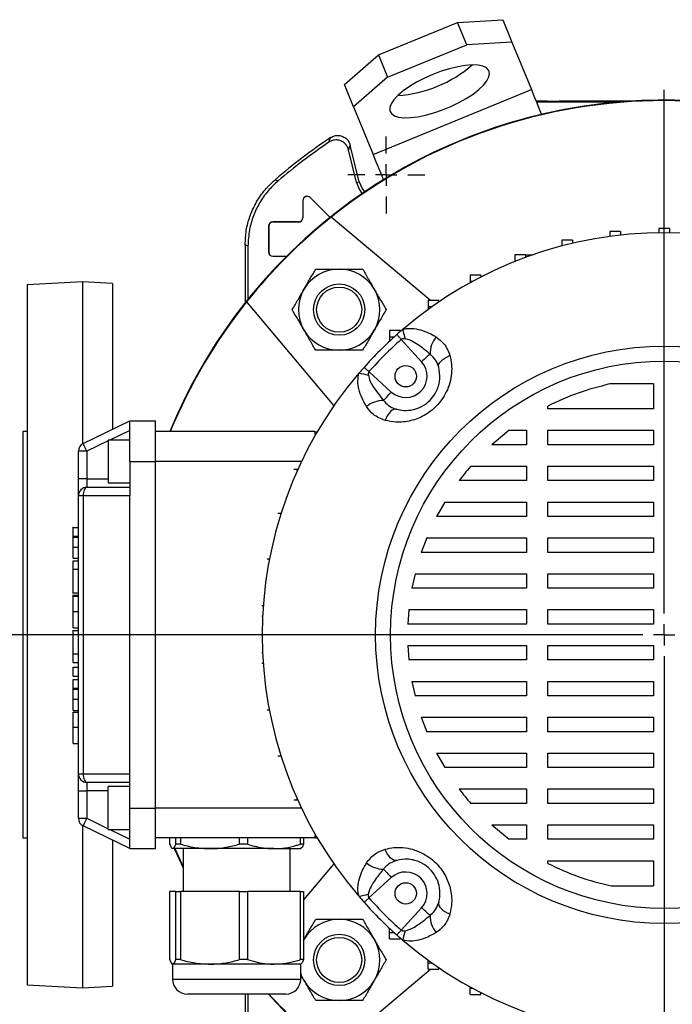
# Model space of a CAD drawing. Units: millimetres. Extents: x -4 to 213, y 0 to 297.
# Drawn here: x 33 to 58, y 83 to 121 of the extents above; entities that cross this region are included whole.
import ezdxf

# ---------------------------------------------------------------- set-up
doc = ezdxf.new("R2010")
doc.units = ezdxf.units.MM
doc.layers.add('FORMAT', color=7, linetype='Continuous')
doc.styles.add('SLDTEXTSTYLE0', font='TXT', dxfattribs={"width": 0.605})
doc.dimstyles.new('SLDDIMSTYLE1', dxfattribs={"dimtxt": 2.5, "dimasz": 2.5, "dimexe": 0, "dimexo": 0.0625, "dimtad": 1, "dimlfac": 6, "dimrnd": 1e-09, "dimzin": 12, "dimdsep": 46, "dimtxsty": 'SLDTEXTSTYLE0', "dimblk1": 'CLOSED', "dimblk2": 'CLOSED', "dimsah": 1, "dimcen": 0.09, "dimadec": 0, "dimazin": 3, "dimtfac": 1, "dimtofl": 0, "dimtmove": 0, "dimatfit": 3, "dimldrblk": 'CLOSED', "dimfxl": 0, "dimfrac": 2, "dimtolj": 1, "dimtzin": 12, "dimarcsym": 0})

# ---------------------------------------------------------------- blocks, each defined once
blk = doc.blocks.new('_Closed')
at = {"color": 0, "linetype": 'ByBlock', "lineweight": -2}
for p, q in [((-1, 0.166667), (0, 0)), ((-1, 0.166667), (-1, -0.166667)), ((0, 0), (-1, -0.166667)), ((0, 0), (-1, 0))]:
    blk.add_line(p, q, dxfattribs=at)
blk = doc.blocks.new('_D_14')
at = {"layer": 'FORMAT', "color": 7}
for p, q in [((67.259, 118.012), (97.655, 118.012)), ((96.905, 118.012), (96.905, 76.345)), ((52.957, 76.345), (97.655, 76.345))]:
    blk.add_line(p, q, dxfattribs=at)
at = {"layer": 'FORMAT', "color": 7, "xscale": 2.5, "yscale": 2.5}
for p, rotation in [((96.905, 118.012, 14.592), 90.0000000000004), ((96.905, 76.345, 14.592), 270.0000000000004)]:
    blk.add_blockref('_Closed', p, dxfattribs=dict(at, rotation=rotation))
at = {"layer": 'FORMAT', "color": 7, "insert": (93.682, 94.83), "char_height": 2.5, "attachment_point": 1, "rotation": 90, "style": 'SLDTEXTSTYLE0'}
blk.add_mtext('250', dxfattribs=at)
blk = doc.blocks.new('SW_CENTERMARKSYMBOL_3')
at = {"layer": 'FORMAT', "color": 0}
for p, q in [((0, 0.833), (0, 1.5)), ((0, 0), (0, 0.417)), ((-0.833, 0), (-1.5, 0)), ((0, 0), (-0.417, 0)), ((0, 0), (0, -0.417)), ((0, 0), (0.417, 0)), ((0.833, 0), (1.5, 0)), ((0, -0.833), (0, -1.5))]:
    blk.add_line(p, q, dxfattribs=at)
blk = doc.blocks.new('SW_CENTERMARKSYMBOL_6')
at = {"layer": 'FORMAT', "color": 0}
for p, q in [((0, 0.833), (0, 21.233)), ((0, 0), (0, 0.417)), ((-0.833, 0), (-27.097, 0)), ((0, 0), (-0.417, 0)), ((0, 0), (0, -0.417)), ((0, 0), (0.417, 0)), ((0, -0.833), (0, -21.233))]:
    blk.add_line(p, q, dxfattribs=at)

msp = doc.modelspace()

# ---------------------------------------------------------------- linework, layer by layer
at = {"color": 7, "linetype": 'Continuous', "lineweight": 25}
for p, q in [((46.65, 119.7765), (49.734, 121.0414)), ((49.734, 121.0414), (51.4923, 121.1464)), ((50.0906, 120.172), (49.734, 121.0414)), ((51.4923, 121.1464), (51.8489, 120.277)), ((47.0066, 118.9071), (50.0906, 120.172)), ((51.8489, 120.277), (50.0906, 120.172)), ((51.8489, 120.277), (52.6102, 118.4208)), ((45.3243, 118.6166), (46.65, 119.7765)), ((46.65, 119.7765), (47.0066, 118.9071)), ((45.6809, 117.7472), (45.3243, 118.6166)), ((47.0066, 118.9071), (45.6809, 117.7472)), ((46.4422, 115.8909), (52.6102, 118.4208)), ((56.0336, 117.9377), (52.8084, 117.9377)), ((56.5847, 117.977), (53.689, 117.977)), ((45.6809, 117.7472), (46.4422, 115.8909)), ((45.9058, 114.8332), (45.5504, 116.2586)), ((45.7999, 114.8068), (45.4823, 116.0808)), ((42.6232, 114.91), (42.7387, 114.8651)), ((45.7999, 114.8068), (45.9058, 114.8332)), ((43.7041, 114.0953), (43.707, 114.0953)), ((43.7041, 114.0953), (43.7041, 113.4286)), ((43.707, 114.0953), (43.707, 113.4286)), ((43.9935, 114.2152), (43.9915, 114.2131)), ((44.7659, 113.4387), (43.9915, 114.2131)), ((44.7682, 113.4406), (43.9935, 114.2152)), ((42.5403, 113.2648), (42.5403, 113.2619)), ((43.5403, 113.2648), (42.5403, 113.2648)), ((43.5403, 113.2619), (42.5403, 113.2619)), ((43.5403, 113.2648), (43.5403, 113.2619)), ((43.7041, 113.4286), (43.707, 113.4286)), ((48.6823, 110.2088), (44.8139, 113.4548)), ((42.3707, 113.0953), (42.3707, 112.0953)), ((42.3707, 113.0953), (42.3736, 113.0953)), ((42.3736, 113.0953), (42.3736, 112.0953)), ((56.09, 112.8965), (55.6733, 112.8965)), ((55.6733, 112.8965), (55.6733, 112.7016)), ((56.09, 112.8965), (56.09, 112.7527)), ((57.9986, 113.0119), (57.582, 113.0119)), ((57.582, 113.0119), (57.582, 112.8439)), ((57.9986, 113.0119), (57.9986, 112.8439)), ((54.2092, 112.5518), (53.7926, 112.5518)), ((53.7926, 112.5518), (53.7926, 112.3266)), ((54.2092, 112.5518), (54.2092, 112.4305)), ((41.457, 112.3778), (41.457, 110.1111)), ((41.5661, 112.3275), (41.5661, 110.2477)), ((42.3707, 112.0953), (42.3736, 112.0953)), ((42.5403, 111.9257), (42.5403, 111.9286)), ((42.5403, 111.9286), (43.0775, 111.9286)), ((42.5403, 111.9257), (43.0746, 111.9257)), ((52.3837, 111.9829), (51.967, 111.9829)), ((51.967, 111.9829), (51.967, 111.7329)), ((51.9923, 111.7329), (51.967, 111.7329)), ((51.967, 111.7329), (51.967, 111.7228)), ((52.3837, 111.9829), (52.3837, 111.8828)), ((52.3837, 111.9829), (52.6642, 111.9829)), ((35.1236, 110.9286), (32.957, 110.8151)), ((36.2903, 110.8675), (35.1236, 110.9286)), ((35.1236, 110.9286), (35.1236, 104.6169)), ((50.6401, 111.1981), (50.2234, 111.1981)), ((50.2234, 111.1981), (50.2234, 110.9481)), ((50.3173, 110.9481), (50.2234, 110.9481)), ((50.2234, 110.9481), (50.2234, 110.8967)), ((50.6401, 111.1981), (50.6401, 111.1184)), ((32.957, 110.8151), (32.957, 83.5422)), ((36.2903, 110.8675), (36.2903, 105.1868)), ((41.5141, 110.155), (44.914, 106.1031)), ((49.0038, 110.2088), (48.5871, 110.2088)), ((48.5871, 110.2088), (48.5871, 109.9588)), ((49.0038, 110.2088), (49.0038, 110.1494)), ((48.7288, 109.9588), (48.5871, 109.9588)), ((48.5871, 109.9588), (48.5871, 109.8571)), ((47.4986, 109.0295), (47.082, 109.0295)), ((47.082, 109.0295), (47.082, 108.7795)), ((47.4986, 109.0295), (47.4986, 108.9907)), ((47.2612, 108.7795), (47.082, 108.7795)), ((47.082, 108.7795), (47.082, 108.6143)), ((48.3302, 107.8159), (47.537, 108.6871)), ((46.2818, 107.4319), (47.153, 106.6387)), ((57.3736, 106.9519), (55.6728, 106.9519)), ((57.3736, 106.9519), (57.3736, 105.9812)), ((53.2534, 105.9812), (53.2534, 106.0903)), ((57.3736, 105.9812), (53.2534, 105.9812)), ((35.1442, 104.6278), (36.957, 105.5119)), ((36.957, 105.5119), (37.957, 105.5119)), ((36.957, 103.9286), (36.957, 105.5119)), ((37.957, 103.9286), (37.957, 105.5119)), ((51.7495, 105.1479), (51.0697, 104.5836)), ((51.7495, 105.1479), (52.4201, 105.1479)), ((52.4201, 105.1479), (52.4201, 104.5836)), ((53.2534, 105.1479), (57.3736, 105.1479)), ((53.2534, 104.5836), (53.2534, 105.1479)), ((57.3736, 105.1479), (57.3736, 104.5836)), ((32.957, 105.0953), (32.7903, 105.0953)), ((32.7903, 105.0953), (32.7903, 97.1786)), ((36.957, 104.7619), (36.1236, 104.7619)), ((36.1236, 104.7619), (36.1236, 103.9286)), ((44.1773, 105.0953), (37.957, 105.0953)), ((52.4201, 104.5836), (51.0697, 104.5836)), ((57.3736, 104.5836), (53.2534, 104.5836)), ((35.2903, 104.3282), (34.957, 104.3282)), ((34.957, 103.2619), (34.957, 104.3282)), ((35.2903, 104.3282), (35.2903, 103.2619)), ((36.1236, 103.9286), (36.1236, 103.0953)), ((36.957, 103.9286), (37.957, 103.9286)), ((36.957, 103.9286), (36.957, 102.5953)), ((37.957, 90.4286), (37.957, 103.9286)), ((43.4871, 103.6239), (43.3557, 103.6239)), ((43.4871, 103.571), (43.4871, 103.6239)), ((43.5108, 103.6239), (43.4871, 103.6239)), ((50.2528, 103.7502), (52.4201, 103.7502)), ((52.4201, 103.7502), (52.4201, 103.1859)), ((53.2534, 103.7502), (57.3736, 103.7502)), ((53.2534, 103.1859), (53.2534, 103.7502)), ((57.3736, 103.7502), (57.3736, 103.1859)), ((35.2903, 103.2619), (34.957, 103.2619)), ((34.957, 102.5953), (34.957, 103.2619)), ((35.2903, 103.2619), (35.2903, 102.9286)), ((35.2903, 102.9286), (36.957, 102.9286)), ((36.1236, 103.0953), (36.957, 103.0953)), ((52.4201, 103.1859), (49.7957, 103.1859)), ((57.3736, 103.1859), (53.2534, 103.1859)), ((35.1442, 102.5953), (34.957, 102.5953)), ((34.957, 91.7619), (34.957, 102.5953)), ((36.957, 102.5953), (35.1442, 102.5953)), ((35.1442, 102.5953), (35.1442, 91.7619)), ((36.957, 91.7619), (36.957, 102.5953)), ((49.2328, 102.3526), (48.9161, 101.7882)), ((49.2328, 102.3526), (52.4201, 102.3526)), ((52.4201, 102.3526), (52.4201, 101.7882)), ((53.2534, 102.3526), (57.3736, 102.3526)), ((53.2534, 101.7882), (53.2534, 102.3526)), ((57.3736, 102.3526), (57.3736, 101.7882)), ((42.8528, 101.9024), (42.7331, 101.9024)), ((52.4201, 101.7882), (48.9161, 101.7882)), ((57.3736, 101.7882), (53.2534, 101.7882)), ((34.757, 101.3637), (34.732, 101.3637)), ((34.757, 101.3637), (34.957, 101.3637)), ((34.757, 101.0264), (34.757, 101.3637)), ((34.732, 101.0036), (34.757, 101.0036)), ((34.757, 101.0264), (34.957, 101.0264)), ((34.757, 100.9823), (34.957, 100.9823)), ((48.5307, 100.9549), (48.3202, 100.3906)), ((48.5307, 100.9549), (52.4201, 100.9549)), ((52.4201, 100.9549), (52.4201, 100.3906)), ((53.2534, 100.9549), (57.3736, 100.9549)), ((53.2534, 100.3906), (53.2534, 100.9549)), ((57.3736, 100.9549), (57.3736, 100.3906)), ((34.757, 100.5953), (34.957, 100.5953)), ((34.757, 100.1588), (34.957, 100.1588)), ((52.4201, 100.3906), (48.3202, 100.3906)), ((57.3736, 100.3906), (53.2534, 100.3906)), ((34.757, 100.0606), (34.957, 100.0606)), ((34.757, 99.7409), (34.757, 100.0606)), ((42.4023, 100.1206), (42.3133, 100.1206)), ((34.757, 99.7409), (34.957, 99.7409)), ((34.757, 99.7362), (34.757, 99.7409)), ((34.757, 99.7362), (34.957, 99.7362)), ((42.3285, 99.7039), (42.3133, 99.7039)), ((48.0773, 99.5573), (47.9563, 98.9929)), ((48.0773, 99.5573), (52.4201, 99.5573)), ((52.4201, 99.5573), (52.4201, 98.9929)), ((53.2534, 99.5573), (57.3736, 99.5573)), ((53.2534, 98.9929), (53.2534, 99.5573)), ((57.3736, 99.5573), (57.3736, 98.9929)), ((52.4201, 98.9929), (47.9563, 98.9929)), ((57.3736, 98.9929), (53.2534, 98.9929)), ((34.732, 98.815), (34.957, 98.815)), ((34.957, 98.7033), (34.732, 98.7033)), ((34.757, 98.7015), (34.957, 98.7015)), ((34.757, 98.6871), (34.957, 98.6871)), ((42.164, 98.3022), (42.102, 98.3022)), ((34.757, 98.0828), (34.957, 98.0828)), ((42.1396, 97.8856), (42.102, 97.8856)), ((47.8385, 98.1596), (47.7989, 97.5953)), ((47.8385, 98.1596), (52.4201, 98.1596)), ((52.4201, 98.1596), (52.4201, 97.5953)), ((53.2534, 98.1596), (57.3736, 98.1596)), ((53.2534, 97.5953), (53.2534, 98.1596)), ((57.3736, 98.1596), (57.3736, 97.5953)), ((52.4201, 97.5953), (47.7989, 97.5953)), ((57.3736, 97.5953), (53.2534, 97.5953)), ((32.7903, 97.1786), (32.7903, 89.2619)), ((34.957, 97.3362), (34.732, 97.3362)), ((34.757, 97.4448), (34.957, 97.4448)), ((47.7989, 96.7619), (52.4201, 96.7619)), ((47.7989, 96.7619), (47.8385, 96.1976)), ((52.4201, 96.7619), (52.4201, 96.1976)), ((53.2534, 96.7619), (57.3736, 96.7619)), ((53.2534, 96.1976), (53.2534, 96.7619)), ((57.3736, 96.7619), (57.3736, 96.1976)), ((34.757, 96.4413), (34.957, 96.4413)), ((34.757, 96.4367), (34.757, 96.4413)), ((34.757, 96.4367), (34.957, 96.4367)), ((34.757, 96.104), (34.757, 96.4367)), ((42.1396, 96.4716), (42.102, 96.4716)), ((34.757, 96.104), (34.957, 96.104)), ((34.757, 95.9217), (34.957, 95.9217)), ((34.757, 95.5715), (34.757, 95.9217)), ((42.164, 96.055), (42.102, 96.055)), ((52.4201, 96.1976), (47.8385, 96.1976)), ((57.3736, 96.1976), (53.2534, 96.1976)), ((34.757, 95.5715), (34.957, 95.5715)), ((34.757, 95.4388), (34.957, 95.4388)), ((34.757, 95.1015), (34.757, 95.4388)), ((47.9563, 95.3643), (52.4201, 95.3643)), ((47.9563, 95.3643), (48.0773, 94.8)), ((52.4201, 95.3643), (52.4201, 94.8)), ((53.2534, 95.3643), (57.3736, 95.3643)), ((53.2534, 94.8), (53.2534, 95.3643)), ((57.3736, 95.3643), (57.3736, 94.8)), ((34.757, 95.1015), (34.957, 95.1015)), ((34.757, 95.0573), (34.957, 95.0573)), ((52.4201, 94.8), (48.0773, 94.8)), ((57.3736, 94.8), (53.2534, 94.8)), ((34.757, 94.6704), (34.957, 94.6704)), ((42.3285, 94.6533), (42.3133, 94.6533)), ((34.757, 94.2339), (34.957, 94.2339)), ((34.757, 94.1666), (34.957, 94.1666)), ((42.4023, 94.2366), (42.3133, 94.2366)), ((48.3202, 93.9666), (52.4201, 93.9666)), ((48.3202, 93.9666), (48.5307, 93.4023)), ((52.4201, 93.9666), (52.4201, 93.4023)), ((53.2534, 93.9666), (57.3736, 93.9666)), ((53.2534, 93.4023), (53.2534, 93.9666)), ((57.3736, 93.9666), (57.3736, 93.4023)), ((34.757, 93.5769), (34.957, 93.5769)), ((52.4201, 93.4023), (48.5307, 93.4023)), ((57.3736, 93.4023), (53.2534, 93.4023)), ((34.757, 92.9467), (34.957, 92.9467)), ((48.9161, 92.569), (52.4201, 92.569)), ((48.9161, 92.569), (49.2328, 92.0046)), ((52.4201, 92.569), (52.4201, 92.0046)), ((53.2534, 92.569), (57.3736, 92.569)), ((53.2534, 92.0046), (53.2534, 92.569)), ((57.3736, 92.569), (57.3736, 92.0046)), ((42.8528, 92.4548), (42.7331, 92.4548)), ((34.957, 91.7619), (35.1442, 91.7619)), ((34.957, 91.0953), (34.957, 91.7619)), ((35.1442, 91.7619), (36.957, 91.7619)), ((36.957, 90.4286), (36.957, 91.7619)), ((52.4201, 92.0046), (49.2328, 92.0046)), ((57.3736, 92.0046), (53.2534, 92.0046)), ((36.957, 91.4286), (35.2903, 91.4286)), ((35.2903, 91.4286), (35.2903, 91.0953)), ((34.957, 91.0953), (35.2903, 91.0953)), ((34.957, 90.029), (34.957, 91.0953)), ((35.2903, 91.0953), (35.2903, 90.029)), ((36.957, 91.2619), (36.1236, 91.2619)), ((36.1236, 90.4286), (36.1236, 91.2619)), ((49.7957, 91.1713), (52.4201, 91.1713)), ((52.4201, 91.1713), (52.4201, 90.607)), ((53.2534, 91.1713), (57.3736, 91.1713)), ((53.2534, 90.607), (53.2534, 91.1713)), ((57.3736, 91.1713), (57.3736, 90.607)), ((43.4871, 90.7334), (43.3557, 90.7334)), ((43.4871, 90.7334), (43.4871, 90.7862)), ((43.5108, 90.7334), (43.4871, 90.7334)), ((52.4201, 90.607), (50.2528, 90.607)), ((57.3736, 90.607), (53.2534, 90.607)), ((36.1236, 89.5953), (36.1236, 90.4286)), ((36.957, 90.4286), (37.957, 90.4286)), ((36.957, 88.8453), (36.957, 90.4286)), ((37.957, 88.8453), (37.957, 90.4286)), ((34.957, 90.029), (35.2903, 90.029)), ((35.1236, 89.7404), (35.1236, 83.4286)), ((36.957, 88.8453), (35.1442, 89.7294)), ((36.1236, 89.5953), (36.957, 89.5953)), ((51.0697, 89.7736), (52.4201, 89.7736)), ((51.0697, 89.7736), (51.7495, 89.2093)), ((52.4201, 89.7736), (52.4201, 89.2093)), ((53.2534, 89.7736), (57.3736, 89.7736)), ((53.2534, 89.2093), (53.2534, 89.7736)), ((57.3736, 89.7736), (57.3736, 89.2093)), ((32.7903, 89.2619), (32.957, 89.2619)), ((36.2903, 89.1704), (36.2903, 83.4897)), ((44.1773, 89.2619), (37.957, 89.2619)), ((38.5138, 89.2619), (38.5138, 89.0204)), ((38.7564, 89.0204), (38.7564, 89.2619)), ((38.9323, 89.0204), (38.7564, 89.0204)), ((38.9323, 89.2619), (38.9323, 89.0204)), ((41.2407, 89.0204), (41.2407, 89.2619)), ((41.5421, 89.0204), (41.2407, 89.0204)), ((41.5421, 89.2619), (41.5421, 89.0204)), ((43.6079, 89.0204), (43.6079, 89.2619)), ((43.7335, 89.0204), (43.6079, 89.0204)), ((43.7335, 89.2619), (43.7335, 89.0204)), ((52.4201, 89.2093), (51.7495, 89.2093)), ((57.3736, 89.2093), (53.2534, 89.2093)), ((36.957, 88.8453), (37.957, 88.8453)), ((40.0865, 88.8453), (38.6351, 88.8453)), ((38.6985, 88.84), (39.0403, 88.0976)), ((38.7153, 88.8453), (39.0403, 88.1377)), ((39.0403, 88.8453), (39.0403, 87.1786)), ((42.575, 88.8453), (40.0865, 88.8453)), ((42.575, 88.8453), (43.6221, 88.8453)), ((43.207, 87.1786), (43.207, 88.8453)), ((44.914, 88.2541), (43.7335, 86.8472)), ((53.2534, 88.2669), (53.2534, 88.376)), ((53.2534, 88.376), (57.3736, 88.376)), ((57.3736, 88.376), (57.3736, 87.395)), ((47.153, 87.7185), (46.2818, 86.9253)), ((38.5138, 87.1786), (38.5138, 84.5204)), ((38.7564, 87.1786), (38.5138, 87.1786)), ((38.7564, 84.5204), (38.7564, 87.1786)), ((38.7564, 87.1786), (38.9323, 87.1786)), ((38.9323, 87.1786), (38.9323, 84.5204)), ((41.2407, 87.1786), (38.9323, 87.1786)), ((41.2407, 84.5204), (41.2407, 87.1786)), ((41.2407, 87.1786), (41.5421, 87.1786)), ((41.5421, 87.1786), (41.5421, 84.5204)), ((43.6079, 87.1786), (41.5421, 87.1786)), ((43.6079, 84.5204), (43.6079, 87.1786)), ((43.6079, 87.1786), (43.7335, 87.1786)), ((43.7335, 87.1786), (43.7335, 84.5204)), ((55.7213, 87.395), (57.3736, 87.395)), ((47.537, 85.6702), (48.3302, 86.5413)), ((47.082, 85.5777), (47.082, 85.7429)), ((47.082, 85.5777), (47.2612, 85.5777)), ((47.082, 85.3277), (47.082, 85.5777)), ((43.7335, 85.2718), (43.7501, 85.3013)), ((43.7335, 85.2725), (43.7501, 85.3013)), ((47.082, 85.3277), (47.4986, 85.3277)), ((47.4986, 85.3277), (47.4986, 85.3665)), ((38.9323, 84.5204), (38.7564, 84.5204)), ((41.5421, 84.5204), (41.2407, 84.5204)), ((43.7335, 84.5204), (43.6079, 84.5204)), ((48.5871, 84.3984), (48.5871, 84.5001)), ((38.6236, 84.3453), (38.6236, 83.7619)), ((40.0865, 84.3453), (38.6351, 84.3453)), ((42.575, 84.3453), (40.0865, 84.3453)), ((43.6236, 84.3453), (42.575, 84.3453)), ((43.6236, 83.7619), (43.6236, 84.3453)), ((44.8139, 80.9024), (48.6823, 84.1484)), ((48.5871, 84.3984), (48.7288, 84.3984)), ((48.5871, 84.1484), (48.5871, 84.3984)), ((48.5871, 84.1484), (49.0038, 84.1484)), ((49.0038, 84.1484), (49.0038, 84.2078)), ((32.957, 83.5422), (35.1236, 83.4286)), ((35.1236, 83.4286), (36.2903, 83.4897)), ((50.2234, 83.4091), (50.2234, 83.4605)), ((50.2234, 83.4091), (50.3173, 83.4091)), ((50.2234, 83.1591), (50.2234, 83.4091)), ((39.563, 83.1786), (39.207, 83.1786)), ((43.0403, 83.1786), (39.563, 83.1786)), ((41.457, 83.1786), (41.457, 81.9794)), ((41.5661, 83.1786), (41.5661, 82.0297)), ((50.2234, 83.1591), (50.6401, 83.1591)), ((50.6401, 83.1591), (50.6401, 83.2388))]:
    msp.add_line(p, q, dxfattribs=at)
at = {"color": 8, "linetype": 'Continuous', "lineweight": 25}
for p, q in [((52.4295, 111.8996), (52.3837, 111.8996)), ((36.957, 105.1411), (36.1796, 104.7619)), ((36.1236, 104.7346), (35.2903, 104.3282)), ((43.6523, 103.9286), (37.957, 103.9286)), ((35.2903, 103.2619), (36.1236, 103.2619)), ((36.1236, 91.0953), (35.2903, 91.0953)), ((43.6523, 90.4286), (37.957, 90.4286)), ((35.2903, 90.029), (36.1236, 89.6226)), ((36.1796, 89.5953), (36.957, 89.2161)), ((38.6236, 83.7619), (39.0881, 83.7619)), ((39.0881, 83.7619), (43.6236, 83.7619))]:
    msp.add_line(p, q, dxfattribs=at)
at = {"color": 7, "linetype": 'Continuous', "lineweight": 25, "flags": 128}
for points in [[(48.7649, 119.0121), (48.443, 118.869), (48.1382, 118.7111), (47.8592, 118.5429), (47.614, 118.3692), (47.4097, 118.195), (47.2522, 118.0253), (47.1459, 117.8651), (47.0941, 117.719), (47.098, 117.591), (47.1577, 117.485), (47.2714, 117.4039), (47.4359, 117.3502), (47.6463, 117.3253), (47.8968, 117.3299), (48.1799, 117.364), (48.4877, 117.4265), (48.8112, 117.5157), (49.1412, 117.629), (49.4682, 117.7631), (49.7826, 117.9141), (50.0756, 118.0778), (50.3386, 118.2494), (50.5642, 118.424), (50.7458, 118.5965), (50.8781, 118.762), (50.9575, 118.9158), (50.9815, 119.0533), (50.9496, 119.1707), (50.8626, 119.2646), (50.723, 119.3323), (50.5348, 119.3717), (50.3036, 119.3819), (50.0358, 119.3625), (49.7393, 119.314), (49.4225, 119.2378), (49.0945, 119.1363), (48.7649, 119.0121)], [(52.6102, 118.4208), (52.6421, 118.3431), (52.6843, 118.2402), (52.7358, 118.1146), (52.7955, 117.9691), (52.8619, 117.8072), (52.9336, 117.6325), (53.0063, 117.4552)], [(44.7159, 116.373), (44.7329, 116.4162), (44.7869, 116.5527)], [(45.5504, 116.2586), (45.5167, 116.1709), (45.4823, 116.0808)], [(46.4422, 115.8909), (46.4741, 115.8133), (46.5163, 115.7104), (46.5678, 115.5848), (46.6275, 115.4393), (46.6939, 115.2773), (46.7655, 115.1027), (46.8407, 114.9194), (46.8463, 114.9059)], [(45.7999, 114.8068), (45.9023, 114.5388), (46.0146, 114.3646)], [(45.9058, 114.8332), (45.9988, 114.5897), (46.1049, 114.4262)], [(41.5661, 112.3275), (41.5111, 112.3529), (41.457, 112.3778)], [(47.3686, 108.8761), (47.3887, 108.8535), (47.4093, 108.8304), (47.4301, 108.8071), (47.4512, 108.7834), (47.4725, 108.7595), (47.4939, 108.7355), (47.5154, 108.7113), (47.537, 108.6871)], [(48.6608, 108.1169), (48.6348, 108.0932), (48.603, 108.0643), (48.566, 108.0306), (48.5245, 107.9928), (48.4792, 107.9516), (48.4312, 107.9079), (48.3812, 107.8623), (48.3302, 107.8159)], [(48.9985, 107.6125), (48.9936, 107.6673), (49.0079, 107.7258), (49.0411, 107.7863), (49.0922, 107.8468), (49.1596, 107.9058), (49.2413, 107.9613), (49.335, 108.0118), (49.4377, 108.0557)], [(46.0928, 107.6003), (46.1154, 107.5802), (46.1385, 107.5596), (46.1618, 107.5388), (46.1855, 107.5177), (46.2094, 107.4965), (46.2334, 107.475), (46.2576, 107.4535), (46.2818, 107.4319)], [(46.852, 106.3081), (46.8757, 106.3341), (46.9046, 106.3659), (46.9383, 106.4029), (46.9761, 106.4444), (47.0173, 106.4897), (47.0611, 106.5377), (47.1066, 106.5877), (47.153, 106.6387)], [(47.3564, 105.9704), (47.3016, 105.9753), (47.2431, 105.961), (47.1827, 105.9278), (47.1221, 105.8768), (47.0631, 105.8093), (47.0076, 105.7276), (46.9571, 105.6339), (46.9132, 105.5312)], [(44.1773, 105.0953), (44.2351, 105.0902), (44.2643, 105.0837)], [(35.2903, 104.3282), (35.2618, 104.3866), (35.2344, 104.4428), (35.2091, 104.4946), (35.187, 104.54), (35.1688, 104.5773), (35.1553, 104.605), (35.147, 104.622), (35.1442, 104.6278)], [(35.2903, 102.9286), (35.2618, 102.9222), (35.2344, 102.9032), (35.2091, 102.8724), (35.187, 102.831), (35.1688, 102.7805), (35.1553, 102.7228), (35.147, 102.6603), (35.1442, 102.5953)], [(35.1442, 91.7619), (35.147, 91.6969), (35.1553, 91.6344), (35.1688, 91.5767), (35.187, 91.5262), (35.2091, 91.4848), (35.2344, 91.454), (35.2618, 91.435), (35.2903, 91.4286)], [(35.1442, 89.7294), (35.147, 89.7352), (35.1553, 89.7522), (35.1688, 89.7799), (35.187, 89.8172), (35.2091, 89.8626), (35.2344, 89.9144), (35.2618, 89.9706), (35.2903, 90.029)], [(44.1773, 89.2619), (44.2351, 89.267), (44.2643, 89.2735)], [(38.6962, 88.8453), (38.7058, 88.8233), (39.0403, 88.0976)], [(47.3564, 88.3868), (47.3016, 88.3819), (47.2431, 88.3962), (47.1827, 88.4294), (47.1221, 88.4805), (47.0631, 88.5479), (47.0076, 88.6296), (46.9571, 88.7233), (46.9132, 88.826)], [(46.852, 88.0491), (46.8757, 88.0231), (46.9046, 87.9913), (46.9383, 87.9543), (46.9761, 87.9128), (47.0173, 87.8675), (47.0611, 87.8195), (47.1066, 87.7695), (47.153, 87.7185)], [(46.0928, 86.7569), (46.1154, 86.777), (46.1385, 86.7976), (46.1618, 86.8184), (46.1855, 86.8395), (46.2094, 86.8608), (46.2334, 86.8822), (46.2576, 86.9037), (46.2818, 86.9253)], [(48.9985, 86.7447), (48.9936, 86.6899), (49.0079, 86.6314), (49.0411, 86.571), (49.0922, 86.5104), (49.1596, 86.4514), (49.2413, 86.3959), (49.335, 86.3454), (49.4377, 86.3015)], [(48.6608, 86.2403), (48.6348, 86.264), (48.603, 86.2929), (48.566, 86.3266), (48.5245, 86.3644), (48.4792, 86.4056), (48.4312, 86.4494), (48.3812, 86.4949), (48.3302, 86.5413)], [(47.3686, 85.4811), (47.3887, 85.5037), (47.4093, 85.5268), (47.4301, 85.5501), (47.4512, 85.5738), (47.4725, 85.5977), (47.4939, 85.6217), (47.5154, 85.6459), (47.537, 85.6702)], [(43.7501, 83.7179), (43.6585, 83.9037), (43.6236, 83.9959)]]:
    msp.add_lwpolyline(points, dxfattribs=at)
at = {"color": 8, "linetype": 'Continuous', "lineweight": 25, "flags": 128}
for points in [[(44.194, 104.9623), (44.1885, 105.0065), (44.1801, 105.0729), (44.1773, 105.0953)], [(44.1773, 89.2619), (44.1801, 89.2844), (44.1885, 89.3507), (44.194, 89.3949)]]:
    msp.add_lwpolyline(points, dxfattribs=at)
at = {"color": 7, "linetype": 'Continuous', "lineweight": 25}
for centre, radius in [((45.1213, 109.8476), 1), ((45.1213, 109.8476), 0.88), ((57.7903, 97.1786), 11.25), ((57.7903, 97.1786), 10.6667), ((47.714, 107.2549), 0.4167), ((47.714, 87.1023), 0.4167), ((45.1213, 84.5096), 1), ((45.1213, 84.5096), 0.88)]:
    msp.add_circle(centre, radius, dxfattribs=at)
for centre, radius, start, end in [((47.075, 123.1324), 4.9503, 273.85615, 310.74587), ((57.7903, 97.1786), 20.8333, 45, 157.66632), ((57.7903, 97.1786), 20.8333, 90, 157.66632), ((57.7903, 97.1786), 20.8333, 222.22161, 90), ((57.7903, 97.1786), 20.8159, 51.43603, 128.56397), ((57.7903, 97.1786), 23.3333, 123.86853, 130.54311), ((57.7903, 97.1786), 23.2242, 124.26094, 130.39853), ((43.8736, 114.0953), 0.1696, 45, 180), ((43.8736, 114.0953), 0.1667, 45, 180), ((57.7903, 97.1786), 20.8159, 128.56397, 141.43603), ((42.5403, 113.0953), 0.1696, 90, 180), ((42.5403, 113.0953), 0.1667, 90, 180), ((43.5403, 113.4286), 0.1638, 270, 0), ((43.5403, 113.4286), 0.1667, 270, 0), ((57.7903, 97.1786), 15.6667, 49.42725, 130.57275), ((42.5403, 112.0953), 0.1696, 180, 270), ((42.5403, 112.0953), 0.1667, 180, 270), ((57.7903, 97.1786), 20.8333, 222.22161, 45), ((45.1213, 109.8476), 1.5833, 90, 150), ((45.1213, 109.8476), 1.5833, 30, 90), ((45.1213, 109.8476), 1.5833, 150, 210), ((45.1213, 109.8476), 1.5833, 330, 30), ((57.7903, 97.1786), 20.8159, 141.43603, 157.64658), ((45.1213, 109.8476), 1.5833, 210, 270), ((45.1213, 109.8476), 1.5833, 270, 330), ((57.7903, 97.1786), 15.6667, 130.57275, 131.69896), ((50.2355, 109.5254), 2.6726, 189.62128, 197.76547), ((57.7903, 97.1786), 15.6667, 131.69896, 138.30104), ((57.7903, 97.1786), 15.4134, 131.69896, 138.30104), ((49.6989, 108.1213), 1.0382, 140.41997, 180.24364), ((47.714, 107.2549), 0.8333, 227.68148, 42.31852), ((57.7903, 97.1786), 15.6667, 138.30104, 139.42725), ((57.7903, 97.1786), 15.6667, 139.42725, 220.57275), ((45.4435, 104.7334), 2.6726, 72.23453, 80.37872), ((46.8476, 105.27), 1.0382, 89.75636, 129.58003), ((35.2903, 104.3282), 0.3333, 116, 180), ((35.2903, 102.5953), 0.3333, 90, 180), ((35.2903, 91.7619), 0.3333, 180, 270), ((35.2903, 90.029), 0.3333, 180, 244), ((46.8476, 89.0872), 1.0382, 230.41997, 270.24364), ((47.714, 87.1023), 0.8333, 317.68148, 132.31852), ((45.4435, 89.6238), 2.6726, 279.62128, 287.76547), ((57.7903, 97.1786), 15.6667, 220.57275, 221.69896), ((57.7903, 97.1786), 15.6667, 221.69896, 228.30104), ((57.7903, 97.1786), 15.4134, 221.69896, 228.30104), ((45.1213, 84.5096), 1.5833, 90, 150), ((45.1213, 84.5096), 1.5833, 30, 90), ((49.6989, 86.2359), 1.0382, 179.75636, 219.58003), ((50.2355, 84.8318), 2.6726, 162.23453, 170.37872), ((45.1213, 84.5096), 1.5833, 330, 30), ((57.7903, 97.1786), 15.6667, 228.30104, 229.42725), ((57.7903, 97.1786), 15.6667, 229.42725, 310.57275), ((39.207, 83.7619), 0.5833, 180, 270), ((43.0403, 83.7619), 0.5833, 270, 0), ((45.1213, 84.5096), 1.5833, 210, 270), ((45.1213, 84.5096), 1.5833, 270, 330), ((57.7903, 97.1786), 20.8159, 222.26523, 231.43603)]:
    msp.add_arc(centre, radius, start, end, dxfattribs=at)
msp.add_ellipse((53.689, 118.0207), major_axis=(1.6667, 0), ratio=0.0261859, start_param=4.1422361, end_param=4.712389, dxfattribs=at)
for points, knots in [([(44.7869, 116.5527), (44.8367, 116.5795), (44.9362, 116.633), (45.1085, 116.6448), (45.2738, 116.6028), (45.4153, 116.5074), (45.5094, 116.3854), (45.5386, 116.2953), (45.5504, 116.2586)], [0, 0, 0, 0, 0.1759718, 0.3519486, 0.527803, 0.7035579, 0.8793286, 1, 1, 1, 1]), ([(45.4823, 116.0808), (45.4633, 116.1341), (45.4254, 116.2405), (45.3056, 116.3649), (45.1548, 116.4446), (44.9859, 116.4688), (44.833, 116.4413), (44.7502, 116.393), (44.7159, 116.373)], [0, 0, 0, 0, 0.1753493, 0.3507031, 0.5259335, 0.7010629, 0.8762063, 1, 1, 1, 1]), ([(41.457, 112.3778), (41.4659, 112.5625), (41.484, 112.9371), (41.629, 113.4812), (41.8599, 113.9974), (42.1821, 114.4892), (42.4715, 114.7653), (42.6232, 114.91)], [0, 0, 0, 0, 0.192638, 0.3908618, 0.5835002, 0.7817258, 1, 1, 1, 1]), ([(42.7387, 114.8651), (42.6038, 114.7387), (42.3302, 114.4821), (42.0098, 114.019), (41.7664, 113.5086), (41.5998, 112.9418), (41.5777, 112.5396), (41.5661, 112.3275)], [0, 0, 0, 0, 0.1920804, 0.389731, 0.581812, 0.7794639, 1, 1, 1, 1]), ([(43.7501, 110.6393), (43.7609, 110.658), (43.843, 110.8001), (43.9977, 111.0681), (44.1369, 111.3092), (44.2072, 111.4309)], [0, 0, 0, 0, 0.0700908, 0.5307859, 1, 1, 1, 1]), ([(44.2072, 111.4309), (44.4346, 111.4309), (44.736, 111.4309), (45.0454, 111.4309), (45.1213, 111.4309)], [0, 0, 0, 0, 0.754595, 1, 1, 1, 1]), ([(45.1213, 111.4309), (45.3602, 111.4309), (45.6697, 111.4309), (45.9675, 111.4309), (46.0354, 111.4309)], [0, 0, 0, 0, 0.7717792, 1, 1, 1, 1]), ([(46.0354, 111.4309), (46.1097, 111.3024), (46.2595, 111.0429), (46.4144, 110.7746), (46.4925, 110.6393)], [0, 0, 0, 0, 0.4954582, 1, 1, 1, 1]), ([(43.293, 109.8476), (43.3673, 109.9762), (43.5171, 110.2357), (43.672, 110.5039), (43.7501, 110.6393)], [0, 0, 0, 0, 0.4954578, 1, 1, 1, 1]), ([(46.4925, 110.6393), (46.5033, 110.6205), (46.5854, 110.4784), (46.7401, 110.2105), (46.8793, 109.9693), (46.9496, 109.8476)], [0, 0, 0, 0, 0.0700926, 0.5307855, 1, 1, 1, 1]), ([(43.7501, 109.0559), (43.7393, 109.0747), (43.6572, 109.2168), (43.5025, 109.4847), (43.3633, 109.7259), (43.293, 109.8476)], [0, 0, 0, 0, 0.0700925, 0.5307849, 1, 1, 1, 1]), ([(46.9496, 109.8476), (46.8753, 109.719), (46.7255, 109.4595), (46.5707, 109.1913), (46.4925, 109.0559)], [0, 0, 0, 0, 0.4954573, 1, 1, 1, 1]), ([(44.2072, 108.2643), (44.1329, 108.3928), (43.9831, 108.6523), (43.8282, 108.9206), (43.7501, 109.0559)], [0, 0, 0, 0, 0.4954582, 1, 1, 1, 1]), ([(46.4925, 109.0559), (46.4817, 109.0372), (46.3996, 108.8951), (46.2449, 108.6271), (46.1057, 108.386), (46.0354, 108.2643)], [0, 0, 0, 0, 0.07009148, 0.53078586, 1, 1, 1, 1]), ([(47.6005, 109.0787), (47.6474, 109.0899), (47.8223, 109.1317), (48.1188, 109.1083), (48.4587, 109.0111), (48.7128, 108.8928), (48.8542, 108.8092), (48.8988, 108.7828)], [0, 0, 0, 0, 0.0996214, 0.3715267, 0.6265943, 0.8822858, 1, 1, 1, 1]), ([(47.6903, 108.7099), (47.6642, 108.7122), (47.6243, 108.7157), (47.5704, 108.7086), (47.5478, 108.694), (47.537, 108.6871)], [0, 0, 0, 0, 0.499798, 0.7621912, 1, 1, 1, 1]), ([(48.6608, 108.1169), (48.6228, 108.1492), (48.4276, 108.3153), (48.1432, 108.5226), (47.8443, 108.6806), (47.7197, 108.7043), (47.6903, 108.7099)], [0, 0, 0, 0, 0.1304855, 0.6716972, 0.9226438, 1, 1, 1, 1]), ([(48.8988, 108.7828), (49.0377, 108.6745), (49.2856, 108.4812), (49.3913, 108.1856), (49.4377, 108.0557)], [0, 0, 0, 0, 0.5604222, 1, 1, 1, 1]), ([(45.1213, 108.2643), (45.0454, 108.2643), (44.736, 108.2643), (44.4346, 108.2643), (44.2072, 108.2643)], [0, 0, 0, 0, 0.245405, 1, 1, 1, 1]), ([(46.0354, 108.2643), (45.9675, 108.2643), (45.6697, 108.2643), (45.3602, 108.2643), (45.1213, 108.2643)], [0, 0, 0, 0, 0.2282208, 1, 1, 1, 1]), ([(49.4377, 108.0557), (49.4619, 107.9432), (49.5103, 107.7183), (49.5081, 107.3595), (49.4424, 106.9955), (49.3133, 106.6519), (49.1301, 106.3445), (48.8567, 106.0166), (48.4494, 105.7062), (47.9028, 105.493), (47.3749, 105.4374), (47.0521, 105.503), (46.9132, 105.5312)], [0, 0, 0, 0, 0.0857406, 0.1714323, 0.2586555, 0.3457924, 0.4216199, 0.497418, 0.627482, 0.7550289, 0.8945924, 1, 1, 1, 1]), ([(48.9985, 107.6125), (48.9673, 107.6978), (48.9012, 107.8786), (48.7622, 108.0362), (48.6718, 108.1081), (48.6608, 108.1169)], [0, 0, 0, 0, 0.4392828, 0.9314786, 1, 1, 1, 1]), ([(46.2818, 107.4319), (46.2751, 107.4215), (46.2603, 107.3989), (46.2531, 107.345), (46.2567, 107.3047), (46.259, 107.2786)], [0, 0, 0, 0, 0.2308905, 0.5002262, 1, 1, 1, 1]), ([(47.3564, 105.9704), (47.4478, 105.9508), (47.6559, 105.9061), (48, 105.935), (48.3613, 106.0683), (48.6636, 106.2949), (48.8339, 106.5195), (48.9405, 106.7212), (49.0084, 106.9079), (49.0362, 107.066), (49.0566, 107.3078), (49.027, 107.4632), (48.9985, 107.6125)], [0, 0, 0, 0, 0.1125097, 0.2561727, 0.3807518, 0.50264, 0.6087599, 0.6452769, 0.7284119, 0.8117431, 0.8191748, 1, 1, 1, 1]), ([(46.1861, 106.0701), (46.1254, 106.177), (46.0029, 106.3927), (45.89, 106.7276), (45.8338, 107.058), (45.8716, 107.2662), (45.8902, 107.3684)], [0, 0, 0, 0, 0.278325, 0.5620275, 0.7849152, 1, 1, 1, 1]), ([(46.259, 107.2786), (46.2763, 107.2119), (46.3146, 107.0641), (46.509, 106.7308), (46.7066, 106.4874), (46.852, 106.3081)], [0, 0, 0, 0, 0.1782946, 0.3950885, 1, 1, 1, 1]), ([(55.6728, 106.9519), (55.2558, 106.8473), (54.4216, 106.6381), (53.6429, 106.2729), (53.2534, 106.0903)], [0, 0, 0, 0, 0.49985672, 1, 1, 1, 1]), ([(46.852, 106.3081), (46.9133, 106.241), (47.0414, 106.1007), (47.2297, 106.0079), (47.3405, 105.9751), (47.3564, 105.9704)], [0, 0, 0, 0, 0.4397424, 0.919591, 1, 1, 1, 1]), ([(46.9132, 105.5312), (46.7486, 105.5944), (46.4547, 105.7074), (46.2682, 105.9593), (46.1861, 106.0701)], [0, 0, 0, 0, 0.559803, 1, 1, 1, 1]), ([(50.2528, 103.7502), (50.1671, 103.6499), (50.0098, 103.4658), (49.8627, 103.2735), (49.7957, 103.1859)], [0, 0, 0, 0, 0.5447189, 1, 1, 1, 1]), ([(34.757, 100.9823), (34.757, 100.989), (34.757, 101.0009), (34.757, 101.0186), (34.757, 101.0264)], [0, 0, 0, 0, 0.5622213, 1, 1, 1, 1]), ([(34.757, 100.5953), (34.757, 100.6358), (34.757, 100.7161), (34.757, 100.8578), (34.757, 100.9343), (34.757, 100.9823)], [0, 0, 0, 0, 0.2735146, 0.5438395, 1, 1, 1, 1]), ([(34.757, 100.1588), (34.757, 100.1626), (34.757, 100.1698), (34.757, 100.2365), (34.757, 100.3337), (34.757, 100.4561), (34.757, 100.5496), (34.757, 100.5953)], [0, 0, 0, 0, 0.2059777, 0.3953393, 0.5800596, 0.794682, 1, 1, 1, 1]), ([(34.757, 98.815), (34.757, 98.821), (34.757, 98.8326), (34.757, 98.919), (34.757, 99.0238), (34.757, 99.1201), (34.757, 99.236), (34.757, 99.3588), (34.757, 99.4779), (34.757, 99.5829), (34.757, 99.6743), (34.757, 99.7151), (34.757, 99.7362)], [0, 0, 0, 0, 0.1897639, 0.3660878, 0.4484267, 0.5282607, 0.6088881, 0.6953225, 0.7706485, 0.844119, 0.9192443, 1, 1, 1, 1]), ([(34.757, 98.0828), (34.757, 98.1581), (34.757, 98.3043), (34.757, 98.4903), (34.757, 98.6209), (34.757, 98.6639), (34.757, 98.6871)], [0, 0, 0, 0, 0.274103, 0.5316428, 0.7472428, 1, 1, 1, 1]), ([(34.757, 97.4448), (34.757, 97.4539), (34.757, 97.4708), (34.757, 97.6275), (34.757, 97.8456), (34.757, 98.0017), (34.757, 98.0828)], [0, 0, 0, 0, 0.3079388, 0.5762587, 0.7798656, 1, 1, 1, 1]), ([(34.757, 96.4413), (34.757, 96.463), (34.757, 96.5052), (34.757, 96.6096), (34.757, 96.7149), (34.757, 96.8281), (34.757, 96.9275), (34.757, 97.057), (34.757, 97.1776), (34.757, 97.2697), (34.757, 97.3261), (34.757, 97.3328), (34.757, 97.3362)], [0, 0, 0, 0, 0.080024, 0.155924, 0.2669168, 0.3043864, 0.391182, 0.4721173, 0.5922164, 0.7193428, 0.8559261, 1, 1, 1, 1]), ([(34.757, 95.0573), (34.757, 95.064), (34.757, 95.0759), (34.757, 95.0937), (34.757, 95.1015)], [0, 0, 0, 0, 0.5622054, 1, 1, 1, 1]), ([(34.757, 94.6704), (34.757, 94.7108), (34.757, 94.7911), (34.757, 94.9328), (34.757, 95.0093), (34.757, 95.0573)], [0, 0, 0, 0, 0.2735145, 0.5438391, 1, 1, 1, 1]), ([(34.757, 94.2339), (34.757, 94.2376), (34.757, 94.2449), (34.757, 94.3115), (34.757, 94.4087), (34.757, 94.5311), (34.757, 94.6247), (34.757, 94.6704)], [0, 0, 0, 0, 0.2059742, 0.3953393, 0.5800598, 0.7946824, 1, 1, 1, 1]), ([(34.757, 93.5769), (34.757, 93.661), (34.757, 93.8221), (34.757, 94.0148), (34.757, 94.1293), (34.757, 94.1535), (34.757, 94.1666)], [0, 0, 0, 0, 0.2787354, 0.5340007, 0.7483097, 1, 1, 1, 1]), ([(34.757, 92.9467), (34.757, 92.9567), (34.757, 92.9755), (34.757, 93.136), (34.757, 93.3483), (34.757, 93.4995), (34.757, 93.5769)], [0, 0, 0, 0, 0.3072232, 0.578964, 0.7843986, 1, 1, 1, 1]), ([(49.7957, 91.1713), (49.8729, 91.0707), (50.0202, 90.8785), (50.1777, 90.6946), (50.2528, 90.607)], [0, 0, 0, 0, 0.5234307, 1, 1, 1, 1]), ([(38.5138, 89.0204), (38.5336, 88.9711), (38.5735, 88.8715), (38.6144, 88.8541), (38.6351, 88.8453)], [0, 0, 0, 0, 0.4961714, 1, 1, 1, 1]), ([(38.6351, 88.8453), (38.6384, 88.8455), (38.6603, 88.8473), (38.7013, 88.8855), (38.738, 88.9752), (38.7564, 89.0204)], [0, 0, 0, 0, 0.0799949, 0.5366394, 1, 1, 1, 1]), ([(38.9323, 89.0204), (39.1206, 88.9711), (39.5001, 88.8715), (39.89, 88.8541), (40.0865, 88.8453)], [0, 0, 0, 0, 0.4961714, 1, 1, 1, 1]), ([(40.0865, 88.8453), (40.1176, 88.8455), (40.3265, 88.8473), (40.7159, 88.8855), (41.0649, 88.9752), (41.2407, 89.0204)], [0, 0, 0, 0, 0.0799939, 0.5366385, 1, 1, 1, 1]), ([(41.5421, 89.0204), (41.7801, 88.954), (42.1211, 88.8589), (42.4697, 88.8484), (42.575, 88.8453)], [0, 0, 0, 0, 0.6980451, 1, 1, 1, 1]), ([(42.575, 88.8453), (42.7227, 88.852), (43.0201, 88.8656), (43.3637, 88.9451), (43.5583, 89.0052), (43.6079, 89.0204)], [0, 0, 0, 0, 0.4237692, 0.8533722, 1, 1, 1, 1]), ([(43.7335, 89.0204), (43.7137, 88.9711), (43.6738, 88.8715), (43.6328, 88.8541), (43.6122, 88.8453)], [0, 0, 0, 0, 0.4961715, 1, 1, 1, 1]), ([(46.1861, 88.2871), (46.2944, 88.426), (46.4877, 88.6739), (46.7833, 88.7796), (46.9132, 88.826)], [0, 0, 0, 0, 0.5604222, 1, 1, 1, 1]), ([(46.9132, 88.826), (47.0257, 88.8502), (47.2506, 88.8986), (47.6094, 88.8964), (47.9734, 88.8307), (48.317, 88.7016), (48.6244, 88.5184), (48.9523, 88.245), (49.2627, 87.8377), (49.4759, 87.2911), (49.5315, 86.7633), (49.4659, 86.4404), (49.4377, 86.3015)], [0, 0, 0, 0, 0.0857406, 0.1714323, 0.2586555, 0.3457924, 0.4216199, 0.497418, 0.627482, 0.7550289, 0.8945924, 1, 1, 1, 1]), ([(45.8902, 86.9888), (45.879, 87.0357), (45.8372, 87.2106), (45.8606, 87.5071), (45.9578, 87.847), (46.0761, 88.1011), (46.1597, 88.2425), (46.1861, 88.2871)], [0, 0, 0, 0, 0.0996214, 0.3715267, 0.6265943, 0.8822858, 1, 1, 1, 1]), ([(47.3564, 88.3868), (47.2711, 88.3556), (47.0903, 88.2895), (46.9327, 88.1505), (46.8608, 88.0601), (46.852, 88.0491)], [0, 0, 0, 0, 0.4392828, 0.9314786, 1, 1, 1, 1]), ([(48.9985, 86.7447), (49.0181, 86.8361), (49.0628, 87.0442), (49.0339, 87.3883), (48.9006, 87.7496), (48.674, 88.0519), (48.4494, 88.2222), (48.2477, 88.3288), (48.061, 88.3967), (47.9029, 88.4245), (47.6611, 88.4449), (47.5057, 88.4153), (47.3564, 88.3868)], [0, 0, 0, 0, 0.1125097, 0.2561727, 0.3807518, 0.50264, 0.6087599, 0.6452769, 0.7284119, 0.8117431, 0.8191748, 1, 1, 1, 1]), ([(53.2534, 88.2669), (53.6505, 88.081), (54.4445, 87.7093), (55.2957, 87.4997), (55.7213, 87.395)], [0, 0, 0, 0, 0.500136, 1, 1, 1, 1]), ([(46.852, 88.0491), (46.8197, 88.0111), (46.6536, 87.8159), (46.4463, 87.5315), (46.2883, 87.2326), (46.2646, 87.108), (46.259, 87.0787)], [0, 0, 0, 0, 0.1304855, 0.6716972, 0.9226438, 1, 1, 1, 1]), ([(46.259, 87.0787), (46.2567, 87.0525), (46.2532, 87.0126), (46.2603, 86.9587), (46.2749, 86.9361), (46.2818, 86.9253)], [0, 0, 0, 0, 0.499798, 0.7621912, 1, 1, 1, 1]), ([(48.6608, 86.2403), (48.7279, 86.3016), (48.8682, 86.4297), (48.961, 86.6181), (48.9938, 86.7288), (48.9985, 86.7447)], [0, 0, 0, 0, 0.4397424, 0.919591, 1, 1, 1, 1]), ([(43.7501, 85.3013), (43.7609, 85.32), (43.843, 85.4621), (43.9977, 85.7301), (44.1369, 85.9713), (44.2072, 86.0929)], [0, 0, 0, 0, 0.0700908, 0.5307859, 1, 1, 1, 1]), ([(44.2072, 86.0929), (44.4346, 86.0929), (44.736, 86.0929), (45.0454, 86.0929), (45.1213, 86.0929)], [0, 0, 0, 0, 0.754595, 1, 1, 1, 1]), ([(45.1213, 86.0929), (45.3602, 86.0929), (45.6697, 86.0929), (45.9675, 86.0929), (46.0354, 86.0929)], [0, 0, 0, 0, 0.7717792, 1, 1, 1, 1]), ([(46.0354, 86.0929), (46.1097, 85.9644), (46.2595, 85.7049), (46.4144, 85.4366), (46.4925, 85.3013)], [0, 0, 0, 0, 0.4954582, 1, 1, 1, 1]), ([(47.6903, 85.6473), (47.757, 85.6646), (47.9048, 85.7029), (48.2381, 85.8973), (48.4815, 86.0949), (48.6608, 86.2403)], [0, 0, 0, 0, 0.1782946, 0.3950885, 1, 1, 1, 1]), ([(49.4377, 86.3015), (49.3745, 86.137), (49.2615, 85.843), (49.0096, 85.6565), (48.8988, 85.5744)], [0, 0, 0, 0, 0.559803, 1, 1, 1, 1]), ([(47.537, 85.6702), (47.5474, 85.6634), (47.57, 85.6486), (47.6239, 85.6414), (47.6642, 85.645), (47.6903, 85.6473)], [0, 0, 0, 0, 0.2308905, 0.5002262, 1, 1, 1, 1]), ([(48.8988, 85.5744), (48.7919, 85.5137), (48.5762, 85.3912), (48.2413, 85.2783), (47.9109, 85.2221), (47.7027, 85.2599), (47.6005, 85.2785)], [0, 0, 0, 0, 0.278325, 0.5620275, 0.7849152, 1, 1, 1, 1]), ([(46.4925, 85.3013), (46.5033, 85.2825), (46.5854, 85.1404), (46.7401, 84.8725), (46.8793, 84.6313), (46.9496, 84.5096)], [0, 0, 0, 0, 0.0700925, 0.5307849, 1, 1, 1, 1]), ([(38.5138, 84.5204), (38.5336, 84.4711), (38.5735, 84.3715), (38.6144, 84.3541), (38.6351, 84.3453)], [0, 0, 0, 0, 0.4961714, 1, 1, 1, 1]), ([(38.6351, 84.3453), (38.6384, 84.3455), (38.6603, 84.3473), (38.7013, 84.3855), (38.738, 84.4752), (38.7564, 84.5204)], [0, 0, 0, 0, 0.0799949, 0.5366393, 1, 1, 1, 1]), ([(38.9323, 84.5204), (39.1206, 84.4711), (39.5001, 84.3715), (39.89, 84.3541), (40.0865, 84.3453)], [0, 0, 0, 0, 0.4961714, 1, 1, 1, 1]), ([(40.0865, 84.3453), (40.1176, 84.3455), (40.3265, 84.3473), (40.7159, 84.3855), (41.0649, 84.4752), (41.2407, 84.5204)], [0, 0, 0, 0, 0.07999392, 0.5366385, 1, 1, 1, 1]), ([(41.5421, 84.5204), (41.7961, 84.4504), (42.1374, 84.3564), (42.4859, 84.3475), (42.575, 84.3453)], [0, 0, 0, 0, 0.7443125, 1, 1, 1, 1]), ([(42.575, 84.3453), (42.7327, 84.3529), (43.0506, 84.3684), (43.3934, 84.4533), (43.5782, 84.5112), (43.6079, 84.5204)], [0, 0, 0, 0, 0.4525322, 0.9120436, 1, 1, 1, 1]), ([(43.7335, 84.5204), (43.7137, 84.4711), (43.6738, 84.3715), (43.6328, 84.3541), (43.6122, 84.3453)], [0, 0, 0, 0, 0.4961714, 1, 1, 1, 1]), ([(46.9496, 84.5096), (46.8753, 84.381), (46.7255, 84.1215), (46.5707, 83.8533), (46.4925, 83.7179)], [0, 0, 0, 0, 0.4954578, 1, 1, 1, 1]), ([(43.7501, 83.7179), (43.7393, 83.7367), (43.6969, 83.81), (43.6549, 83.8828), (43.6236, 83.937)], [0, 0, 0, 0, 0.256111, 1, 1, 1, 1]), ([(44.2072, 82.9263), (44.1329, 83.0548), (43.9831, 83.3143), (43.8282, 83.5826), (43.7501, 83.7179)], [0, 0, 0, 0, 0.4954582, 1, 1, 1, 1]), ([(46.4925, 83.7179), (46.4817, 83.6992), (46.3996, 83.5571), (46.2449, 83.2891), (46.1057, 83.048), (46.0354, 82.9263)], [0, 0, 0, 0, 0.07009148, 0.53078586, 1, 1, 1, 1]), ([(45.1213, 82.9263), (45.0454, 82.9263), (44.736, 82.9263), (44.4346, 82.9263), (44.2072, 82.9263)], [0, 0, 0, 0, 0.245405, 1, 1, 1, 1]), ([(46.0354, 82.9263), (45.9675, 82.9263), (45.6697, 82.9263), (45.3602, 82.9263), (45.1213, 82.9263)], [0, 0, 0, 0, 0.2282208, 1, 1, 1, 1])]:
    msp.add_open_spline(points, degree=3, knots=knots, dxfattribs=at)

# ---------------------------------------------------------------- block references
at = {"layer": 'FORMAT', "color": 7}
for name, p in [('SW_CENTERMARKSYMBOL_6', (57.7903, 97.1786)), ('SW_CENTERMARKSYMBOL_3', (46.957, 115.0953))]:
    msp.add_blockref(name, p, dxfattribs=at)

# ---------------------------------------------------------------- dimensions: what is measured, and where the dimension line sits
dim = msp.add_linear_dim(base=(96.9046, 76.3453), p1=(66.2592, 118.0119), p2=(51.957, 76.3453), angle=90, dimstyle='SLDDIMSTYLE1', dxfattribs=at)
dim.commit()
dim.dimension.update_dxf_attribs({"geometry": '_D_14', "text_midpoint": (96.9046, 97.1786), "dimtype": 160})

doc.saveas('drawing.dxf')
